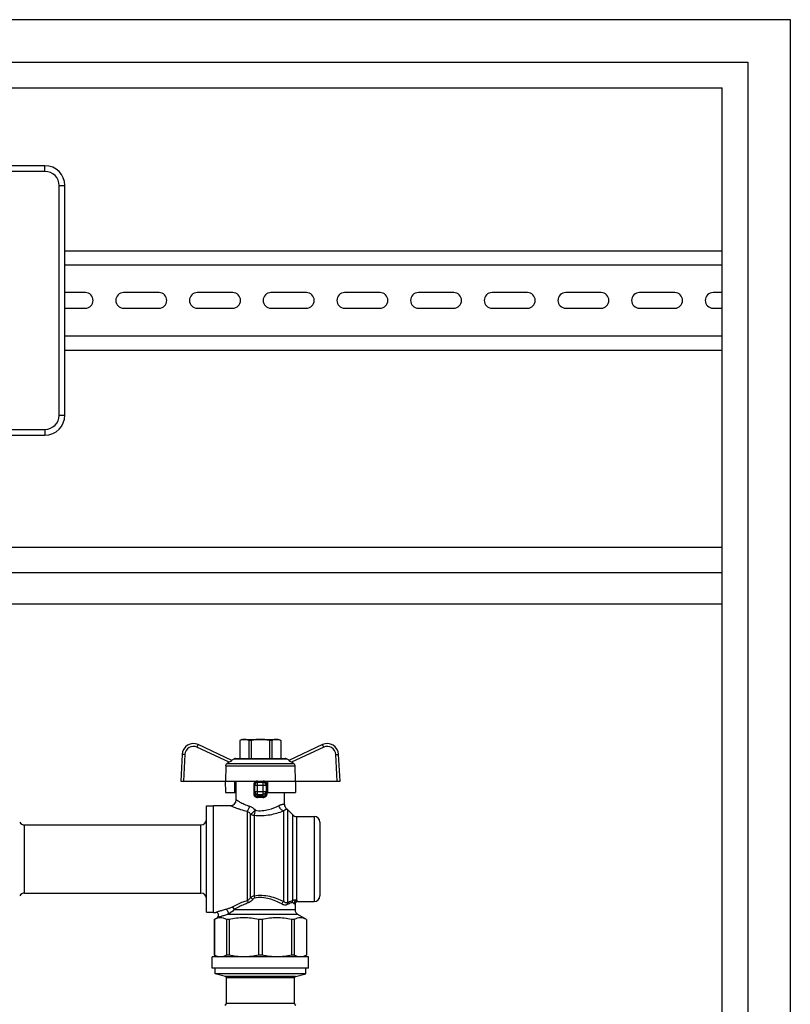
# Model space of a CAD drawing. Units: millimetres. Extents: x 0 to 841, y 0 to 594.
# Drawn here: x 607 to 689, y 333 to 437 of the extents above; entities that cross this region are included whole.
import ezdxf

# ---------------------------------------------------------------- set-up
doc = ezdxf.new("R2010")
doc.units = ezdxf.units.MM
doc.header["$LTSCALE"] = 46.255
doc.layers.get('0').update_dxf_attribs({"linetype": 'CONTINUOUS'})
doc.layers.add('A_STD', color=7, linetype='CONTINUOUS')

msp = doc.modelspace()

# ---------------------------------------------------------------- linework, layer by layer
at = {"color": 7, "linetype": 'Continuous'}
for p, q in [((688.97, 436.72), (493.37, 436.72)), ((688.97, 222.52), (688.97, 436.72)), ((497.87, 432.22), (684.47, 432.22)), ((684.47, 432.22), (684.47, 222.52)), ((500.57, 429.52), (681.77, 429.52)), ((681.77, 253.87), (681.77, 429.52)), ((610.07, 421.27), (521.27, 421.27)), ((612.17, 394.87), (612.17, 419.17)), ((612.17, 412.27), (681.77, 412.27)), ((612.17, 410.77), (681.77, 410.77)), ((612.17, 403.27), (681.77, 403.27)), ((612.17, 401.77), (681.77, 401.77)), ((521.27, 392.77), (610.07, 392.77)), ((500.57, 380.92), (681.77, 380.92)), ((500.57, 378.22), (681.77, 378.22)), ((500.57, 374.92), (681.77, 374.92)), ((630.92, 360.58), (630.69, 360.45)), ((630.69, 360.45), (630.69, 358.57)), ((630.69, 360.45), (630.7, 360.45)), ((630.7, 360.45), (630.7, 358.57)), ((630.92, 360.58), (634.82, 360.58)), ((631.9, 360.45), (631.66, 360.45)), ((631.66, 360.45), (631.66, 358.57)), ((631.9, 360.45), (631.9, 358.57)), ((634.07, 360.45), (633.83, 360.45)), ((633.83, 360.45), (633.83, 358.57)), ((634.07, 360.45), (634.07, 358.57)), ((634.82, 360.58), (635.04, 360.45)), ((635.04, 360.45), (635.04, 360.45)), ((635.04, 360.45), (635.04, 358.57)), ((635.04, 360.45), (635.04, 358.57)), ((629.86, 358.35), (626.29, 360.02)), ((639.44, 360.02), (635.88, 358.35)), ((624.58, 358.99), (624.44, 356.17)), ((629.82, 358.37), (630.1, 358.53)), ((630.25, 358.57), (635.49, 358.57)), ((635.91, 358.37), (635.64, 358.53)), ((641.3, 356.17), (641.15, 358.99)), ((629.2, 357.78), (629.18, 356.17)), ((629.58, 358.16), (629.36, 358.03)), ((636.38, 358.03), (636.15, 358.16)), ((636.53, 357.78), (636.55, 356.17)), ((624.44, 356.17), (641.3, 356.17)), ((629.13, 356.17), (629.16, 354.97)), ((630.15, 354.97), (630.17, 356.17)), ((630.32, 354.18), (630.32, 356.17)), ((632.27, 354.86), (632.27, 355.72)), ((633.17, 356.02), (632.57, 356.02)), ((633.47, 355.72), (633.47, 354.86)), ((633.62, 356.17), (633.64, 354.97)), ((636.6, 356.17), (636.58, 354.97)), ((629.16, 354.97), (630.32, 354.97)), ((633.64, 354.97), (636.58, 354.97)), ((635.42, 353.7), (635.42, 354.97)), ((627.17, 353.55), (627.92, 353.55)), ((627.17, 342.3), (627.17, 353.55)), ((627.92, 353.58), (629.72, 353.58)), ((627.92, 342.27), (627.92, 353.58)), ((635.74, 353.14), (636.29, 352.6)), ((636.72, 352.42), (638.57, 352.42)), ((607.91, 351.52), (626.57, 351.52)), ((639.17, 351.82), (639.17, 344.02)), ((607.91, 344.32), (626.57, 344.32)), ((636.54, 343.12), (636.54, 342.57)), ((636.84, 343.42), (638.57, 343.42)), ((627.17, 342.3), (627.92, 342.3)), ((627.92, 342.27), (628.15, 342.27)), ((627.99, 341.53), (628.3, 341.71)), ((637.74, 341.53), (636.84, 342.05)), ((628, 341.53), (627.99, 341.53)), ((627.99, 341.53), (627.99, 337.74)), ((628, 341.53), (628, 337.74)), ((629.56, 341.53), (629.28, 341.53)), ((629.28, 341.53), (629.28, 337.74)), ((629.56, 341.53), (629.56, 337.74)), ((633.06, 341.53), (632.67, 341.53)), ((632.67, 341.53), (632.67, 337.74)), ((633.06, 341.53), (633.06, 337.74)), ((636.45, 341.53), (636.17, 341.53)), ((636.17, 341.53), (636.17, 337.74)), ((636.45, 341.53), (636.45, 337.74)), ((637.74, 341.53), (637.74, 341.53)), ((637.74, 341.53), (637.74, 337.74)), ((637.74, 341.53), (637.74, 337.74)), ((637.97, 337.57), (627.77, 337.57)), ((627.77, 336.37), (627.77, 337.57)), ((627.99, 337.74), (628, 337.74)), ((627.99, 337.74), (628.29, 337.57)), ((629.56, 337.74), (629.28, 337.74)), ((633.06, 337.74), (632.67, 337.74)), ((636.45, 337.74), (636.17, 337.74)), ((637.74, 337.74), (637.44, 337.57)), ((637.74, 337.74), (637.74, 337.74)), ((637.97, 336.37), (637.97, 337.57)), ((637.97, 336.37), (627.77, 336.37)), ((628.07, 335.77), (628.07, 336.37)), ((637.67, 335.77), (628.07, 335.77)), ((629.16, 335.48), (628.07, 335.77)), ((636.58, 335.48), (637.67, 335.77)), ((637.67, 335.77), (637.67, 336.37)), ((629.27, 332.62), (629.27, 335.33)), ((636.47, 332.62), (636.47, 335.33))]:
    msp.add_line(p, q, dxfattribs=at)
at = {"color": 9, "linetype": 'Continuous'}
for p, q in [((610.07, 420.67), (610.07, 421.27)), ((610.07, 420.67), (521.27, 420.67)), ((611.57, 394.87), (611.57, 419.17)), ((611.57, 419.17), (612.17, 419.17)), ((611.57, 394.87), (612.17, 394.87)), ((521.27, 393.37), (610.07, 393.37)), ((610.07, 393.37), (610.07, 392.77)), ((629.58, 358.16), (626.16, 359.75)), ((639.57, 359.75), (636.15, 358.16)), ((624.88, 358.98), (624.74, 356.17)), ((630.1, 358.53), (635.64, 358.53)), ((641, 356.17), (640.85, 358.98)), ((629.2, 357.78), (636.53, 357.78)), ((629.36, 358.03), (636.38, 358.03)), ((632.16, 355.72), (633.58, 355.72)), ((632.16, 355.72), (632.16, 354.86)), ((632.57, 354.56), (632.57, 356.02)), ((633.17, 354.56), (633.17, 356.02)), ((633.58, 354.86), (633.58, 355.72)), ((632.16, 354.86), (632.27, 354.86)), ((632.27, 355.05), (633.47, 355.05)), ((632.57, 354.76), (633.17, 354.76)), ((633.58, 354.86), (633.47, 354.86)), ((631.46, 352.97), (631.46, 343.5)), ((631.83, 343.84), (631.83, 352.66)), ((632.2, 352.55), (632.2, 344)), ((635.32, 353.02), (635.32, 343.41)), ((635.74, 353.14), (635.74, 343.28)), ((636.29, 343.5), (636.29, 352.6)), ((636.72, 343.52), (636.72, 352.42)), ((638.57, 352.42), (638.57, 343.42)), ((607.91, 344.32), (607.91, 351.52)), ((626.57, 344.32), (626.57, 351.52)), ((636.54, 343.12), (636.42, 343.22)), ((636.54, 343.13), (636.53, 343.13)), ((636.54, 343.12), (636.54, 343.12)), ((636.84, 343.42), (636.72, 343.52)), ((636.84, 343.42), (636.84, 343.42)), ((636.84, 342.05), (629.38, 342.05)), ((630.09, 342.57), (636.54, 342.57)), ((636.58, 335.48), (629.16, 335.48)), ((636.47, 335.33), (629.27, 335.33)), ((636.47, 332.62), (629.27, 332.62))]:
    msp.add_line(p, q, dxfattribs=at)
at = {"color": 7, "linetype": 'Continuous'}
for centre, radius, start, end in [((610.07, 419.17), 2.1, 0, 90), ((610.07, 394.87), 2.1, 270, 360), ((625.78, 358.93), 1.2, 65, 177), ((639.95, 358.93), 1.2, 3, 115), ((630.25, 358.27), 0.3, 90, 120), ((635.49, 358.27), 0.3, 60, 90), ((632.57, 355.72), 0.3, 90, 180), ((633.17, 355.72), 0.3, 0, 90), ((629.72, 354.18), 0.6, 270, 360), ((636.02, 353.7), 0.6, 180, 234.4011), ((635.32, 352.72), 0.6, 45, 54.4011), ((626.57, 352.12), 0.6, 270, 360), ((636.72, 353.02), 0.6, 225, 270), ((638.57, 351.82), 0.6, 0, 90), ((607.91, 352.12), 0.6, 210, 270), ((607.91, 343.72), 0.6, 90, 150), ((626.57, 343.72), 0.6, 0, 90), ((638.57, 344.02), 0.6, 270, 360), ((636.84, 343.12), 0.3, 90, 180), ((628.15, 341.97), 0.3, 300, 90), ((637.14, 342.57), 0.6, 180, 240), ((629.12, 335.33), 0.15, 0, 75), ((636.62, 335.33), 0.15, 105, 180), ((629.12, 332.62), 0.15, 270, 360), ((636.62, 332.62), 0.15, 180, 270)]:
    msp.add_arc(centre, radius, start, end, dxfattribs=at)
at = {"color": 9, "linetype": 'Continuous'}
for centre, radius, start, end in [((610.07, 419.17), 1.5, 0, 90), ((610.07, 394.87), 1.5, 270, 360), ((625.78, 358.94), 0.9, 65.0014, 176.9985), ((639.95, 358.94), 0.9, 3.0014, 114.9985), ((632.87, 344.55), 10.02, 88.2845, 91.7155), ((632.87, 345.48), 8.94, 88.1837, 91.8163)]:
    msp.add_arc(centre, radius, start, end, dxfattribs=at)
at = {"color": 7, "linetype": 'Continuous'}
for points, knots in [([(631.18, 360.58), (631.14, 360.58), (630.97, 360.57), (630.81, 360.51), (630.7, 360.45)], [0, 0, 0, 0, 0.243204, 1, 1, 1, 1]), ([(631.66, 360.45), (631.62, 360.47), (631.47, 360.54), (631.3, 360.58), (631.18, 360.58)], [0, 0, 0, 0, 0.260531, 1, 1, 1, 1]), ([(634.56, 360.58), (634.51, 360.58), (634.35, 360.57), (634.19, 360.51), (634.07, 360.45)], [0, 0, 0, 0, 0.243204, 1, 1, 1, 1]), ([(635.04, 360.45), (635, 360.47), (634.85, 360.54), (634.68, 360.58), (634.56, 360.58)], [0, 0, 0, 0, 0.260531, 1, 1, 1, 1]), ([(629.2, 357.78), (629.2, 357.83), (629.23, 357.93), (629.31, 358.01), (629.36, 358.03)], [0, 0, 0, 0, 0.499786, 1, 1, 1, 1]), ([(629.86, 358.35), (629.86, 358.35), (629.86, 358.35), (629.85, 358.34), (629.84, 358.33), (629.82, 358.31), (629.76, 358.27), (629.69, 358.22), (629.62, 358.18), (629.58, 358.16)], [0, 0, 0, 0, 0.021929, 0.046454, 0.081419, 0.180498, 0.311894, 0.636958, 1, 1, 1, 1]), ([(636.15, 358.16), (636.12, 358.18), (636.05, 358.22), (635.97, 358.27), (635.92, 358.31), (635.89, 358.33), (635.88, 358.34), (635.88, 358.35), (635.87, 358.35), (635.88, 358.35)], [0, 0, 0, 0, 0.363044, 0.688109, 0.819505, 0.918583, 0.953547, 0.978072, 1, 1, 1, 1]), ([(636.38, 358.03), (636.42, 358.01), (636.5, 357.93), (636.53, 357.83), (636.53, 357.78)], [0, 0, 0, 0, 0.500214, 1, 1, 1, 1]), ([(629.28, 341.53), (629.18, 341.58), (628.97, 341.67), (628.64, 341.72), (628.31, 341.67), (628.1, 341.58), (628, 341.53)], [0, 0, 0, 0, 0.256848, 0.5, 0.743152, 1, 1, 1, 1]), ([(637.74, 341.53), (637.64, 341.58), (637.43, 341.67), (637.09, 341.72), (636.76, 341.67), (636.55, 341.58), (636.45, 341.53)], [0, 0, 0, 0, 0.256848, 0.5, 0.743152, 1, 1, 1, 1]), ([(628.64, 337.57), (628.53, 337.57), (628.31, 337.6), (628.1, 337.69), (628, 337.74)], [0, 0, 0, 0, 0.486308, 1, 1, 1, 1]), ([(629.28, 337.74), (629.18, 337.69), (628.97, 337.6), (628.75, 337.57), (628.64, 337.57)], [0, 0, 0, 0, 0.513692, 1, 1, 1, 1]), ([(637.09, 337.57), (636.98, 337.57), (636.76, 337.6), (636.55, 337.69), (636.45, 337.74)], [0, 0, 0, 0, 0.486308, 1, 1, 1, 1]), ([(637.74, 337.74), (637.64, 337.69), (637.43, 337.6), (637.2, 337.57), (637.09, 337.57)], [0, 0, 0, 0, 0.513692, 1, 1, 1, 1])]:
    msp.add_open_spline(points, degree=3, knots=knots, dxfattribs=at)
for points in [[(632.87, 360.58), (632.54, 360.58), (632.22, 360.53), (631.9, 360.45)], [(633.83, 360.45), (633.52, 360.53), (633.19, 360.58), (632.87, 360.58)], [(632.67, 341.53), (632.16, 341.64), (631.12, 341.76), (630.07, 341.64), (629.56, 341.53)], [(636.17, 341.53), (635.66, 341.64), (634.62, 341.76), (633.57, 341.64), (633.06, 341.53)], [(631.12, 337.57), (630.59, 337.57), (630.07, 337.63), (629.56, 337.74)], [(632.67, 337.74), (632.16, 337.63), (631.64, 337.57), (631.12, 337.57)], [(634.62, 337.57), (634.1, 337.57), (633.57, 337.63), (633.06, 337.74)], [(636.17, 337.74), (635.66, 337.63), (635.14, 337.57), (634.62, 337.57)]]:
    msp.add_open_spline(points, degree=3, dxfattribs=at)
at = {"color": 9, "linetype": 'Continuous'}
for points, knots in [([(626.16, 359.75), (626.18, 359.79), (626.2, 359.84), (626.23, 359.9), (626.25, 359.94), (626.27, 359.97), (626.28, 359.99), (626.28, 360.01), (626.29, 360.01), (626.29, 360.02), (626.29, 360.02), (626.29, 360.02)], [0, 0, 0, 0, 0.383856, 0.55668, 0.707987, 0.83201, 0.924093, 0.957038, 0.980789, 0.995141, 1, 1, 1, 1]), ([(639.57, 359.75), (639.55, 359.79), (639.53, 359.84), (639.5, 359.9), (639.48, 359.94), (639.47, 359.97), (639.46, 359.99), (639.45, 360.01), (639.45, 360.01), (639.44, 360.02), (639.44, 360.02), (639.44, 360.02)], [0, 0, 0, 0, 0.383856, 0.55668, 0.707987, 0.83201, 0.924093, 0.957038, 0.980789, 0.995141, 1, 1, 1, 1]), ([(624.88, 358.98), (624.85, 358.98), (624.79, 358.99), (624.72, 358.99), (624.68, 358.99), (624.64, 358.99), (624.61, 358.99), (624.6, 358.99), (624.58, 358.99), (624.58, 358.99)], [0, 0, 0, 0, 0.382592, 0.555361, 0.706838, 0.831144, 0.923531, 0.980494, 1, 1, 1, 1]), ([(640.85, 358.98), (640.89, 358.98), (640.94, 358.99), (641.01, 358.99), (641.06, 358.99), (641.09, 358.99), (641.12, 358.99), (641.14, 358.99), (641.15, 358.99), (641.15, 358.99)], [0, 0, 0, 0, 0.382592, 0.555361, 0.706838, 0.831144, 0.923531, 0.980494, 1, 1, 1, 1]), ([(632.58, 356.17), (632.53, 356.17), (632.41, 356.15), (632.27, 356.04), (632.18, 355.89), (632.16, 355.78), (632.16, 355.72)], [0, 0, 0, 0, 0.24943, 0.498062, 0.748048, 1, 1, 1, 1]), ([(632.58, 356.17), (632.58, 356.15), (632.58, 356.12), (632.58, 356.07), (632.57, 356.04), (632.57, 356.02), (632.57, 356.02)], [0, 0, 0, 0, 0.377151, 0.697573, 0.914088, 1, 1, 1, 1]), ([(633.15, 356.17), (633.15, 356.15), (633.15, 356.12), (633.15, 356.07), (633.16, 356.04), (633.16, 356.02), (633.17, 356.02)], [0, 0, 0, 0, 0.377151, 0.697574, 0.914089, 1, 1, 1, 1]), ([(633.58, 355.72), (633.58, 355.78), (633.55, 355.89), (633.46, 356.04), (633.32, 356.15), (633.21, 356.17), (633.15, 356.17)], [0, 0, 0, 0, 0.251946, 0.501931, 0.750567, 1, 1, 1, 1]), ([(632.16, 354.86), (632.16, 354.8), (632.18, 354.69), (632.27, 354.54), (632.41, 354.44), (632.53, 354.42), (632.58, 354.42)], [0, 0, 0, 0, 0.252137, 0.502095, 0.750547, 1, 1, 1, 1]), ([(632.27, 355.05), (632.27, 354.98), (632.33, 354.82), (632.49, 354.76), (632.57, 354.76)], [0, 0, 0, 0, 0.49387, 1, 1, 1, 1]), ([(632.27, 354.86), (632.27, 354.78), (632.33, 354.62), (632.49, 354.56), (632.57, 354.56)], [0, 0, 0, 0, 0.504007, 1, 1, 1, 1]), ([(632.58, 354.42), (632.58, 354.45), (632.58, 354.5), (632.57, 354.55), (632.57, 354.56)], [0, 0, 0, 0, 0.626749, 1, 1, 1, 1]), ([(633.15, 354.42), (633.21, 354.42), (633.32, 354.44), (633.47, 354.54), (633.56, 354.69), (633.58, 354.8), (633.58, 354.86)], [0, 0, 0, 0, 0.249458, 0.497911, 0.747869, 1, 1, 1, 1]), ([(633.15, 354.42), (633.15, 354.45), (633.16, 354.5), (633.16, 354.55), (633.17, 354.56)], [0, 0, 0, 0, 0.62675, 1, 1, 1, 1]), ([(633.47, 355.05), (633.47, 354.98), (633.4, 354.82), (633.24, 354.76), (633.17, 354.76)], [0, 0, 0, 0, 0.49387, 1, 1, 1, 1]), ([(633.17, 354.56), (633.24, 354.56), (633.41, 354.62), (633.47, 354.78), (633.47, 354.86)], [0, 0, 0, 0, 0.495995, 1, 1, 1, 1]), ([(629.72, 353.58), (629.72, 353.57), (629.73, 353.57), (629.76, 353.56), (629.8, 353.54), (629.88, 353.5), (630.02, 353.44), (630.23, 353.35), (630.49, 353.26), (630.9, 353.11), (631.23, 353.02), (631.46, 352.97)], [0, 0, 0, 0, 0.005001, 0.019886, 0.044432, 0.078221, 0.171475, 0.294943, 0.443736, 0.613346, 1, 1, 1, 1]), ([(630.32, 354.18), (630.32, 354.17), (630.33, 354.17), (630.35, 354.16), (630.38, 354.14), (630.42, 354.11), (630.48, 354.08), (630.58, 354.02), (630.72, 353.94), (630.93, 353.83), (631.16, 353.72), (631.44, 353.6), (631.63, 353.54), (631.73, 353.5)], [0, 0, 0, 0, 0.004902, 0.0195, 0.043593, 0.076801, 0.11868, 0.168696, 0.290889, 0.438916, 0.608676, 0.796728, 1, 1, 1, 1]), ([(631.46, 352.97), (631.53, 353.02), (631.65, 353.2), (631.71, 353.39), (631.73, 353.5)], [0, 0, 0, 0, 0.443176, 1, 1, 1, 1]), ([(631.73, 353.5), (631.79, 353.49), (632.02, 353.39), (632.21, 353.22), (632.33, 353.07)], [0, 0, 0, 0, 0.241555, 1, 1, 1, 1]), ([(632.33, 353.07), (632.57, 353.03), (633.04, 353.01), (633.91, 353.15), (634.5, 353.4), (634.85, 353.58)], [0, 0, 0, 0, 0.274707, 0.544271, 1, 1, 1, 1]), ([(634.85, 353.58), (634.89, 353.61), (634.97, 353.64), (635.08, 353.68), (635.18, 353.7), (635.26, 353.71), (635.32, 353.71), (635.36, 353.71), (635.38, 353.7), (635.39, 353.7), (635.41, 353.7), (635.41, 353.7), (635.42, 353.7), (635.42, 353.7)], [0, 0, 0, 0, 0.234559, 0.43717, 0.607846, 0.74745, 0.856754, 0.90008, 0.935781, 0.96373, 0.98381, 0.995934, 1, 1, 1, 1]), ([(635.32, 353.02), (635.2, 353.05), (634.98, 353.21), (634.87, 353.45), (634.85, 353.58)], [0, 0, 0, 0, 0.474619, 1, 1, 1, 1]), ([(635.32, 353.02), (635.35, 353.04), (635.4, 353.08), (635.47, 353.12), (635.53, 353.15), (635.58, 353.18), (635.62, 353.19), (635.64, 353.2), (635.66, 353.2), (635.66, 353.21), (635.67, 353.21), (635.67, 353.21)], [0, 0, 0, 0, 0.260559, 0.474871, 0.646439, 0.779753, 0.878788, 0.947032, 0.970445, 0.986969, 1, 1, 1, 1]), ([(631.46, 352.97), (631.5, 352.95), (631.64, 352.88), (631.76, 352.76), (631.83, 352.66)], [0, 0, 0, 0, 0.233922, 1, 1, 1, 1]), ([(631.83, 352.66), (631.87, 352.68), (631.94, 352.73), (632.11, 352.86), (632.24, 352.98), (632.33, 353.07)], [0, 0, 0, 0, 0.170963, 0.411373, 1, 1, 1, 1]), ([(631.83, 352.66), (631.86, 352.65), (631.97, 352.58), (632.11, 352.55), (632.2, 352.55)], [0, 0, 0, 0, 0.245467, 1, 1, 1, 1]), ([(632.2, 352.55), (632.24, 352.62), (632.29, 352.8), (632.32, 352.97), (632.33, 353.07)], [0, 0, 0, 0, 0.432091, 1, 1, 1, 1]), ([(632.2, 352.55), (632.49, 352.52), (633.06, 352.5), (634.12, 352.61), (634.86, 352.84), (635.32, 353.02)], [0, 0, 0, 0, 0.271502, 0.539262, 1, 1, 1, 1]), ([(631.83, 343.84), (631.81, 343.8), (631.71, 343.66), (631.58, 343.55), (631.46, 343.5)], [0, 0, 0, 0, 0.257314, 1, 1, 1, 1]), ([(632.2, 344), (632.17, 344), (632.03, 343.97), (631.91, 343.9), (631.83, 343.84)], [0, 0, 0, 0, 0.251709, 1, 1, 1, 1]), ([(631.83, 343.84), (631.87, 343.82), (631.96, 343.76), (632.04, 343.7), (632.08, 343.66)], [0, 0, 0, 0, 0.434352, 1, 1, 1, 1]), ([(632.25, 343.78), (632.24, 343.78), (632.17, 343.76), (632.11, 343.7), (632.08, 343.66)], [0, 0, 0, 0, 0.251132, 1, 1, 1, 1]), ([(635.32, 343.41), (635.1, 343.51), (634.63, 343.72), (633.87, 343.96), (633.04, 344.07), (632.48, 344.04), (632.2, 344)], [0, 0, 0, 0, 0.23019, 0.478659, 0.738276, 1, 1, 1, 1]), ([(632.2, 344), (632.21, 343.98), (632.23, 343.91), (632.24, 343.84), (632.25, 343.78)], [0, 0, 0, 0, 0.214065, 1, 1, 1, 1]), ([(635.13, 343.16), (634.93, 343.27), (634.5, 343.48), (633.81, 343.73), (633.04, 343.86), (632.51, 343.83), (632.25, 343.78)], [0, 0, 0, 0, 0.229269, 0.477296, 0.737417, 1, 1, 1, 1]), ([(629.87, 342.84), (629.77, 342.79), (629.57, 342.69), (629.36, 342.62), (629.25, 342.59)], [0, 0, 0, 0, 0.489328, 1, 1, 1, 1]), ([(631.46, 343.5), (631.31, 343.46), (630.76, 343.28), (630.24, 343.03), (629.87, 342.84)], [0, 0, 0, 0, 0.273262, 1, 1, 1, 1]), ([(629.87, 342.84), (629.89, 342.83), (630, 342.77), (630.07, 342.66), (630.09, 342.57)], [0, 0, 0, 0, 0.233168, 1, 1, 1, 1]), ([(631.57, 343.27), (631.43, 343.22), (630.92, 343.03), (630.43, 342.77), (630.09, 342.57)], [0, 0, 0, 0, 0.273925, 1, 1, 1, 1]), ([(631.46, 343.5), (631.49, 343.47), (631.53, 343.4), (631.56, 343.31), (631.57, 343.27)], [0, 0, 0, 0, 0.459537, 1, 1, 1, 1]), ([(632.08, 343.66), (632.05, 343.62), (631.91, 343.45), (631.72, 343.32), (631.57, 343.27)], [0, 0, 0, 0, 0.255928, 1, 1, 1, 1]), ([(635.32, 343.41), (635.28, 343.38), (635.2, 343.3), (635.15, 343.21), (635.13, 343.16)], [0, 0, 0, 0, 0.473979, 1, 1, 1, 1]), ([(635.72, 343.09), (635.64, 343.05), (635.42, 343.03), (635.23, 343.1), (635.13, 343.16)], [0, 0, 0, 0, 0.467533, 1, 1, 1, 1]), ([(635.74, 343.28), (635.68, 343.26), (635.52, 343.28), (635.38, 343.36), (635.32, 343.41)], [0, 0, 0, 0, 0.4548, 1, 1, 1, 1]), ([(635.74, 343.28), (635.74, 343.27), (635.71, 343.21), (635.71, 343.14), (635.72, 343.09)], [0, 0, 0, 0, 0.233209, 1, 1, 1, 1]), ([(636.23, 343.3), (636.19, 343.29), (636.02, 343.24), (635.85, 343.16), (635.72, 343.09)], [0, 0, 0, 0, 0.205507, 1, 1, 1, 1]), ([(636.29, 343.5), (636.25, 343.49), (636.06, 343.43), (635.88, 343.35), (635.74, 343.28)], [0, 0, 0, 0, 0.207592, 1, 1, 1, 1]), ([(636.29, 343.5), (636.26, 343.46), (636.23, 343.39), (636.23, 343.32), (636.23, 343.3)], [0, 0, 0, 0, 0.742599, 1, 1, 1, 1]), ([(636.42, 343.22), (636.41, 343.24), (636.36, 343.28), (636.28, 343.32), (636.23, 343.3)], [0, 0, 0, 0, 0.238944, 1, 1, 1, 1]), ([(636.72, 343.52), (636.65, 343.54), (636.55, 343.57), (636.4, 343.56), (636.33, 343.53), (636.29, 343.5)], [0, 0, 0, 0, 0.466395, 0.722621, 1, 1, 1, 1]), ([(636.72, 343.52), (636.64, 343.51), (636.49, 343.45), (636.43, 343.3), (636.42, 343.22)], [0, 0, 0, 0, 0.498279, 1, 1, 1, 1]), ([(629.25, 342.59), (629.11, 342.55), (628.91, 342.5), (628.65, 342.42), (628.49, 342.37), (628.36, 342.33), (628.25, 342.3), (628.19, 342.28), (628.16, 342.27), (628.15, 342.27)], [0, 0, 0, 0, 0.379483, 0.547915, 0.697272, 0.822712, 0.91861, 0.979215, 1, 1, 1, 1]), ([(629.38, 342.05), (629.24, 342.01), (628.99, 341.93), (628.69, 341.84), (628.5, 341.77), (628.4, 341.74), (628.34, 341.72), (628.31, 341.71), (628.3, 341.71)], [0, 0, 0, 0, 0.382753, 0.700764, 0.825326, 0.920042, 0.979623, 1, 1, 1, 1]), ([(629.25, 342.59), (629.3, 342.57), (629.38, 342.49), (629.44, 342.34), (629.46, 342.18), (629.42, 342.08), (629.38, 342.05)], [0, 0, 0, 0, 0.230368, 0.510234, 0.783578, 1, 1, 1, 1]), ([(630.09, 342.57), (630, 342.46), (629.78, 342.26), (629.53, 342.1), (629.38, 342.05)], [0, 0, 0, 0, 0.482188, 1, 1, 1, 1])]:
    msp.add_open_spline(points, degree=3, knots=knots, dxfattribs=at)
at = {"layer": 'A_STD', "color": 7, "linetype": 'Continuous'}
for p, q in [((614.34, 407.85), (612.17, 407.85)), ((622.14, 407.85), (618.39, 407.85)), ((629.94, 407.85), (626.19, 407.85)), ((637.74, 407.85), (633.99, 407.85)), ((645.54, 407.85), (641.79, 407.85)), ((653.34, 407.85), (649.59, 407.85)), ((661.14, 407.85), (657.39, 407.85)), ((668.94, 407.85), (665.19, 407.85)), ((676.74, 407.85), (672.99, 407.85)), ((681.77, 407.85), (680.79, 407.85)), ((612.17, 406.2), (614.34, 406.2)), ((618.39, 406.2), (622.14, 406.2)), ((626.19, 406.2), (629.94, 406.2)), ((633.99, 406.2), (637.74, 406.2)), ((641.79, 406.2), (645.54, 406.2)), ((649.59, 406.2), (653.34, 406.2)), ((657.39, 406.2), (661.14, 406.2)), ((665.19, 406.2), (668.94, 406.2)), ((672.99, 406.2), (676.74, 406.2)), ((680.79, 406.2), (681.77, 406.2))]:
    msp.add_line(p, q, dxfattribs=at)
for centre, start, end in [((614.34, 407.02), 270, 90), ((618.39, 407.02), 90, 270), ((622.14, 407.02), 270, 90), ((626.19, 407.02), 90, 270), ((629.94, 407.02), 270, 90), ((633.99, 407.02), 90, 270), ((637.74, 407.02), 270, 90), ((641.79, 407.02), 90, 270), ((645.54, 407.02), 270, 90), ((649.59, 407.02), 90, 270), ((653.34, 407.02), 270, 90), ((657.39, 407.02), 90, 270), ((661.14, 407.02), 270, 90), ((665.19, 407.02), 90, 270), ((668.94, 407.02), 270, 90), ((672.99, 407.02), 90, 270), ((676.74, 407.02), 270, 90), ((680.79, 407.02), 90, 270)]:
    msp.add_arc(centre, 0.825, start, end, dxfattribs=at)

doc.saveas('drawing.dxf')
